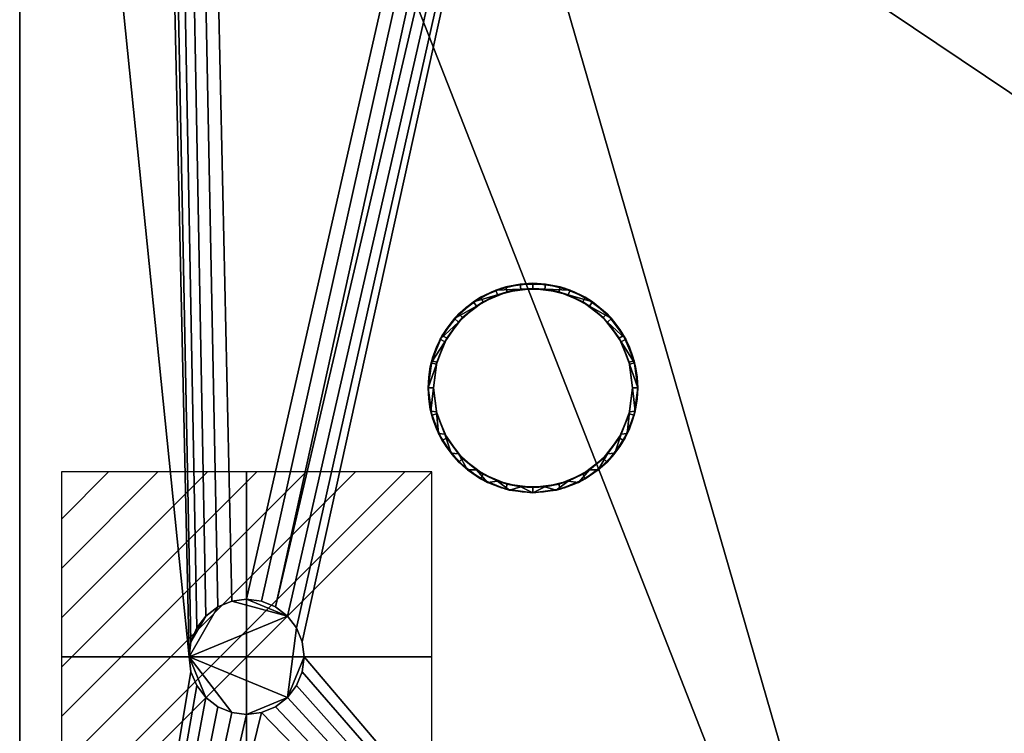
# Model space of a CAD drawing. Units: millimetres. Extents: x -1 to 968, y -1369 to 1.
# Drawn here: x 50 to 332, y -549 to -344 of the extents above; entities that cross this region are included whole.
import ezdxf

# ---------------------------------------------------------------- set-up
doc = ezdxf.new("R2010")
doc.units = ezdxf.units.MM
for name, color, linetype in [('IQ_200_2D', 1, 'Continuous'), ('IQ_200_3D', 1, 'Continuous'), ('IQ_204_2D', 7, 'Continuous'), ('IQ_CON_ELECTRICITY_INT', 7, 'Continuous')]:
    doc.layers.add(name, color=color, linetype=linetype)

# ---------------------------------------------------------------- blocks, each defined once
blk = doc.blocks.new('*X2')
at = {"color": 0}
for p, q in [((286.774344, 2204.447934), (296.618251, 2214.291842)), ((286.774344, 2205.862148), (295.204037, 2214.291842)), ((286.774344, 2207.276361), (293.789824, 2214.291842)), ((286.774344, 2208.690575), (292.37561, 2214.291842)), ((286.774344, 2210.104788), (290.961397, 2214.291842)), ((286.774344, 2211.519002), (289.547183, 2214.291842)), ((286.774344, 2212.933216), (288.13297, 2214.291842))]:
    blk.add_line(p, q, dxfattribs=at)
blk = doc.blocks.new('ELECTRICITY')
for p, q in [((2.121, 2.121), (-2.121, 2.121)), ((-2.121, 2.121), (-2.121, -2.121)), ((-2.121, -2.121), (2.121, 2.121)), ((2.121, -2.121), (2.121, 2.121)), ((-2.121, -2.121), (2.121, -2.121))]:
    blk.add_line(p, q)
at = {"extrusion": (-1, 0, 0)}
for p, q in [((0, -2.121, 2.121), (0, 2.121, 2.121)), ((0, 2.121, -2.121), (0, -2.121, -2.121)), ((0, 2.121, 2.121), (0, 2.121, -2.121)), ((0, 2.121, -2.121), (0, -2.121, 2.121)), ((0, -2.121, -2.121), (0, -2.121, 2.121))]:
    blk.add_line(p, q, dxfattribs=at)
at = {"extrusion": (0, -1, 0)}
for p, q in [((2.121, 0, 2.121), (-2.121, 0, 2.121)), ((-2.121, 0, -2.121), (2.121, 0, -2.121)), ((-2.121, 0, 2.121), (-2.121, 0, -2.121)), ((-2.121, 0, -2.121), (2.121, 0, 2.121)), ((2.121, 0, -2.121), (2.121, 0, 2.121))]:
    blk.add_line(p, q, dxfattribs=at)
at = {"xscale": 0.4000000000000909, "yscale": 0.4000000000000909, "zscale": 0.4000000000000909}
blk.add_blockref('*X2', (-116.831, -883.595), dxfattribs=at)
at = {"extrusion": (-1, 0, 0), "xscale": 0.3999999999999773, "yscale": 0.3999999999999773, "zscale": 0.3999999999999773}
blk.add_blockref('*X2', (-116.831, -883.595), dxfattribs=at)
at = {"extrusion": (0, -1, 0), "xscale": 0.4000000000000909, "yscale": 0.4000000000000909, "zscale": 0.4000000000000909}
blk.add_blockref('*X2', (-116.831, -883.595), dxfattribs=at)

msp = doc.modelspace()

# ---------------------------------------------------------------- linework, layer by layer
at = {"layer": 'IQ_200_2D'}
msp.add_line((50, -825), (50, -50), dxfattribs=at)
at = {"layer": 'IQ_204_2D'}
msp.add_circle((197, -450), 30, dxfattribs=at)

# ---------------------------------------------------------------- block references
at = {"layer": 'IQ_CON_ELECTRICITY_INT', "xscale": 25, "yscale": 25, "zscale": 25}
msp.add_blockref('ELECTRICITY', (115, -527), dxfattribs=at)

# ---------------------------------------------------------------- meshes
at = {"layer": 'IQ_200_3D'}
mesh = msp.add_polyface(dxfattribs=at)
corners = [(917, -50, 770), (917, -757.03, 770), (327, -757.03, 770), (327, -825, 770), (50, -825, 770), (50, -50, 770), (115, -543.5, 770), (119.27, -542.94, 770), (123.25, -541.29, 770), (126.67, -538.67, 770), (129.29, -535.25, 770), (130.94, -531.27, 770), (131.5, -527, 770), (130.94, -522.73, 770), (129.29, -518.75, 770), (126.67, -515.33, 770), (123.25, -512.71, 770), (119.27, -511.06, 770), (115, -510.5, 770), (110.73, -511.06, 770), (106.75, -512.71, 770), (103.33, -515.33, 770), (100.71, -518.75, 770), (99.06, -522.73, 770), (98.5, -527, 770), (99.06, -531.27, 770), (100.71, -535.25, 770), (103.33, -538.67, 770), (106.75, -541.29, 770), (110.73, -542.94, 770), (105, -251.25, 770), (108.43, -250.8, 770), (111.62, -249.47, 770), (114.37, -247.37, 770), (116.47, -244.63, 770), (117.8, -241.43, 770), (118.25, -238, 770), (117.8, -234.57, 770), (116.47, -231.37, 770), (114.37, -228.63, 770), (111.62, -226.53, 770), (108.43, -225.2, 770), (105, -224.75, 770), (101.57, -225.2, 770), (98.37, -226.53, 770), (95.63, -228.63, 770), (93.53, -231.37, 770), (92.2, -234.57, 770), (91.75, -238, 770), (92.2, -241.43, 770), (93.53, -244.63, 770), (95.63, -247.37, 770), (98.37, -249.47, 770), (101.57, -250.8, 770), (175, -277.25, 770), (178.43, -276.8, 770), (181.62, -275.47, 770), (184.37, -273.37, 770), (186.47, -270.62, 770), (187.8, -267.43, 770), (188.25, -264, 770), (187.8, -260.57, 770), (186.47, -257.38, 770), (184.37, -254.63, 770), (181.62, -252.53, 770), (178.43, -251.2, 770), (175, -250.75, 770), (171.57, -251.2, 770), (168.37, -252.53, 770), (165.63, -254.63, 770), (163.53, -257.38, 770), (162.2, -260.57, 770), (161.75, -264, 770), (162.2, -267.43, 770), (163.53, -270.62, 770), (165.63, -273.37, 770), (168.37, -275.47, 770), (171.57, -276.8, 770)]
mesh.append_faces([[corners[k] for k in face] for face in [(46, 5, 45), (42, 5, 41), (74, 32, 73), (63, 0, 62), (67, 39, 66), (62, 0, 61)]], dxfattribs={"vtx0": -1, "vtx1": -1})
mesh.append_faces([[corners[k] for k in face] for face in [(19, 30, 76, 18)]], dxfattribs={"vtx0": -1, "vtx1": -1, "vtx2": -1})
mesh.append_faces([[corners[k] for k in face] for face in [(5, 46, 47), (5, 43, 44), (66, 39, 40, 65), (71, 34, 35), (72, 33, 34, 71), (4, 27, 28), (73, 32, 33, 72), (4, 6, 7), (2, 58, 59, 1), (54, 16, 17, 77), (16, 54, 55), (2, 11, 12), (77, 17, 18, 76)]], dxfattribs={"vtx0": -1, "vtx2": -1})
mesh.append_faces([[corners[k] for k in face] for face in [(5, 48, 49, 24), (2, 12, 13, 58)]], dxfattribs={"vtx0": -1, "vtx2": -1, "vtx3": -1})
mesh.append_faces([[corners[k] for k in face] for face in [(44, 45, 5), (47, 48, 5), (42, 43, 5), (26, 27, 4), (25, 26, 4), (29, 6, 4), (28, 29, 4), (64, 65, 5), (60, 61, 0), (7, 8, 2), (10, 11, 2), (9, 10, 2), (8, 9, 2)]], dxfattribs={"vtx1": -1, "vtx2": -1})
mesh.append_faces([[corners[k] for k in face] for face in [(40, 41, 5, 65)]], dxfattribs={"vtx1": -1, "vtx2": -1, "vtx3": -1})
mesh.append_faces([[corners[k] for k in face] for face in [(50, 51, 22, 23), (49, 50, 23, 24), (36, 37, 69, 70), (37, 38, 68, 69), (38, 39, 67, 68), (21, 22, 51, 52), (20, 21, 52, 53), (24, 25, 4, 5), (31, 32, 74, 75), (30, 31, 75, 76), (19, 20, 53, 30), (35, 36, 70, 71), (63, 64, 5, 0), (59, 60, 0, 1), (14, 15, 56, 57), (13, 14, 57, 58), (15, 16, 55, 56)]], dxfattribs={"vtx1": -1, "vtx3": -1})
mesh.append_faces([[corners[k] for k in face] for face in [(2, 3, 4, 7)]], dxfattribs={"vtx2": -1, "vtx3": -1})
mesh = msp.add_polyface(dxfattribs=at)
corners = [(917, -50, 1728), (50, -50, 1728), (50, -825, 1728), (327, -825, 1728), (327, -757.03, 1728), (917, -757.03, 1728)]
mesh.append_faces([[corners[k] for k in face] for face in [(2, 3, 4, 1)]], dxfattribs={"vtx2": -1})
mesh.append_faces([[corners[k] for k in face] for face in [(4, 5, 0, 1)]], dxfattribs={"vtx3": -1})
mesh = msp.add_polyface(dxfattribs=at)
corners = [(50, -825, 770), (50, -825, 1728), (50, -50, 1728), (50, -50, 770)]
mesh.append_faces([[corners[k] for k in face] for face in [(0, 1, 2, 3)]])
mesh = msp.add_polyface(dxfattribs=at)
corners = [(281, -95, 1728), (279.98, -102.76, 1728), (276.98, -110, 1728), (272.21, -116.21, 1728), (266, -120.98, 1728), (258.76, -123.98, 1728), (251, -125, 1728), (243.24, -123.98, 1728), (236, -120.98, 1728), (229.79, -116.21, 1728), (225.02, -110, 1728), (222.02, -102.76, 1728), (221, -95, 1728), (222.02, -87.24, 1728), (225.02, -80, 1728), (229.79, -73.79, 1728), (236, -69.02, 1728), (243.24, -66.02, 1728), (251, -65, 1728), (258.76, -66.02, 1728), (266, -69.02, 1728), (272.21, -73.79, 1728), (276.98, -80, 1728), (279.98, -87.24, 1728), (279.5, -95, 1728), (278.53, -87.62, 1728), (275.68, -80.75, 1728), (271.15, -74.85, 1728), (265.25, -70.32, 1728), (258.38, -67.47, 1728), (251, -66.5, 1728), (243.62, -67.47, 1728), (236.75, -70.32, 1728), (230.85, -74.85, 1728), (226.32, -80.75, 1728), (223.47, -87.62, 1728), (222.5, -95, 1728), (223.47, -102.38, 1728), (226.32, -109.25, 1728), (230.85, -115.15, 1728), (236.75, -119.68, 1728), (243.62, -122.53, 1728), (251, -123.5, 1728), (258.38, -122.53, 1728), (265.25, -119.68, 1728), (271.15, -115.15, 1728), (275.68, -109.25, 1728), (278.53, -102.38, 1728), (227, -450, 1728), (225.98, -457.76, 1728), (222.98, -465, 1728), (218.21, -471.21, 1728), (212, -475.98, 1728), (204.76, -478.98, 1728), (197, -480, 1728), (189.24, -478.98, 1728), (182, -475.98, 1728), (175.79, -471.21, 1728), (171.02, -465, 1728), (168.02, -457.76, 1728), (167, -450, 1728), (168.02, -442.24, 1728), (171.02, -435, 1728), (175.79, -428.79, 1728), (182, -424.02, 1728), (189.24, -421.02, 1728), (197, -420, 1728), (204.76, -421.02, 1728), (212, -424.02, 1728), (218.21, -428.79, 1728), (222.98, -435, 1728), (225.98, -442.24, 1728), (225.5, -450, 1728), (224.53, -442.62, 1728), (221.68, -435.75, 1728), (217.15, -429.85, 1728), (211.25, -425.32, 1728), (204.38, -422.47, 1728), (197, -421.5, 1728), (189.62, -422.47, 1728), (182.75, -425.32, 1728), (176.85, -429.85, 1728), (172.32, -435.75, 1728), (169.47, -442.62, 1728), (168.5, -450, 1728), (169.47, -457.38, 1728), (172.32, -464.25, 1728), (176.85, -470.15, 1728), (182.75, -474.68, 1728), (189.62, -477.53, 1728), (197, -478.5, 1728), (204.38, -477.53, 1728), (211.25, -474.68, 1728), (217.15, -470.15, 1728), (221.68, -464.25, 1728), (224.53, -457.38, 1728)]
mesh.append_faces([[corners[k] for k in face] for face in [(40, 8, 9, 39), (39, 9, 10, 38), (41, 7, 8, 40), (37, 11, 12, 36), (38, 10, 11, 37), (1, 47, 24, 0), (23, 25, 26, 22), (22, 26, 27, 21), (0, 24, 25, 23), (20, 28, 29, 19), (21, 27, 28, 20), (88, 56, 57, 87), (87, 57, 58, 86), (89, 55, 56, 88), (85, 59, 60, 84), (84, 60, 61, 83), (86, 58, 59, 85), (71, 73, 74, 70), (70, 74, 75, 69), (48, 72, 73, 71), (68, 76, 77, 67), (69, 75, 76, 68)]], dxfattribs={"vtx0": -1, "vtx2": -1})
mesh.append_faces([[corners[k] for k in face] for face in [(6, 7, 41, 42), (35, 36, 12, 13), (5, 6, 42, 43), (4, 5, 43, 44), (3, 4, 44, 45), (2, 3, 45, 46), (1, 2, 46, 47), (34, 35, 13, 14), (33, 34, 14, 15), (32, 33, 15, 16), (31, 32, 16, 17), (30, 31, 17, 18), (29, 30, 18, 19), (54, 55, 89, 90), (53, 54, 90, 91), (52, 53, 91, 92), (51, 52, 92, 93), (50, 51, 93, 94), (49, 50, 94, 95), (48, 49, 95, 72), (82, 83, 61, 62), (81, 82, 62, 63), (80, 81, 63, 64), (79, 80, 64, 65), (78, 79, 65, 66), (77, 78, 66, 67)]], dxfattribs={"vtx1": -1, "vtx3": -1})
mesh = msp.add_polyface(dxfattribs=at)
corners = [(115, -510.5, 765), (119.27, -511.06, 765), (123.25, -512.71, 765), (126.67, -515.33, 765), (129.29, -518.75, 765), (130.94, -522.73, 765), (131.5, -527, 765), (130.94, -531.27, 765), (129.29, -535.25, 765), (126.67, -538.67, 765), (123.25, -541.29, 765), (119.27, -542.94, 765), (115, -543.5, 765), (110.73, -542.94, 765), (106.75, -541.29, 765), (103.33, -538.67, 765), (100.71, -535.25, 765), (99.06, -531.27, 765), (98.5, -527, 765), (99.06, -522.73, 765), (100.71, -518.75, 765), (103.33, -515.33, 765), (106.75, -512.71, 765), (110.73, -511.06, 765), (105, -224.75, 765), (108.43, -225.2, 765), (111.62, -226.53, 765), (114.37, -228.63, 765), (116.47, -231.37, 765), (117.8, -234.57, 765), (118.25, -238, 765), (117.8, -241.43, 765), (116.47, -244.63, 765), (114.37, -247.37, 765), (111.62, -249.47, 765), (108.43, -250.8, 765), (105, -251.25, 765), (101.57, -250.8, 765), (98.37, -249.47, 765), (95.63, -247.37, 765), (93.53, -244.63, 765), (92.2, -241.43, 765), (91.75, -238, 765), (92.2, -234.57, 765), (93.53, -231.37, 765), (95.63, -228.63, 765), (98.37, -226.53, 765), (101.57, -225.2, 765), (175, -250.75, 765), (178.43, -251.2, 765), (181.62, -252.53, 765), (184.37, -254.63, 765), (186.47, -257.38, 765), (187.8, -260.57, 765), (188.25, -264, 765), (187.8, -267.43, 765), (186.47, -270.62, 765), (184.37, -273.37, 765), (181.62, -275.47, 765), (178.43, -276.8, 765), (175, -277.25, 765), (171.57, -276.8, 765), (168.37, -275.47, 765), (165.63, -273.37, 765), (163.53, -270.62, 765), (162.2, -267.43, 765), (161.75, -264, 765), (162.2, -260.57, 765), (163.53, -257.38, 765), (165.63, -254.63, 765), (168.37, -252.53, 765), (171.57, -251.2, 765)]
mesh.append_faces([[corners[k] for k in face] for face in [(21, 19, 20), (41, 39, 40), (25, 47, 24), (59, 57, 58), (64, 61, 62, 63), (67, 65, 66)]], dxfattribs={"vtx0": -1})
mesh.append_faces([[corners[k] for k in face] for face in [(0, 3, 23), (43, 33, 41, 42), (50, 53, 49)]], dxfattribs={"vtx0": -1, "vtx1": -1})
mesh.append_faces([[corners[k] for k in face] for face in [(4, 9, 18, 3), (43, 46, 28), (65, 67, 61, 64), (67, 70, 56)]], dxfattribs={"vtx0": -1, "vtx1": -1, "vtx2": -1})
mesh.append_faces([[corners[k] for k in face] for face in [(3, 18, 22, 23), (33, 43, 28, 29), (25, 28, 46, 47), (70, 49, 55, 56)]], dxfattribs={"vtx0": -1, "vtx1": -1, "vtx3": -1})
mesh.append_faces([[corners[k] for k in face] for face in [(60, 56, 57, 59)]], dxfattribs={"vtx0": -1, "vtx2": -1})
mesh.append_faces([[corners[k] for k in face] for face in [(9, 12, 13, 18), (33, 36, 37, 41), (56, 60, 61, 67)]], dxfattribs={"vtx0": -1, "vtx2": -1, "vtx3": -1})
mesh.append_faces([[corners[k] for k in face] for face in [(18, 13, 14, 15)]], dxfattribs={"vtx0": -1, "vtx3": -1})
mesh.append_faces([[corners[k] for k in face] for face in [(11, 12, 9, 10), (17, 18, 15, 16), (35, 36, 33, 34), (52, 53, 50, 51)]], dxfattribs={"vtx1": -1})
mesh.append_faces([[corners[k] for k in face] for face in [(29, 30, 33)]], dxfattribs={"vtx1": -1, "vtx2": -1})
mesh.append_faces([[corners[k] for k in face] for face in [(21, 22, 18, 19)]], dxfattribs={"vtx1": -1, "vtx3": -1})
mesh.append_faces([[corners[k] for k in face] for face in [(7, 8, 9, 6), (1, 2, 3, 0), (26, 27, 28, 25), (68, 69, 70, 67)]], dxfattribs={"vtx2": -1})
mesh.append_faces([[corners[k] for k in face] for face in [(4, 5, 6, 9), (37, 38, 39, 41), (53, 54, 55, 49)]], dxfattribs={"vtx2": -1, "vtx3": -1})
mesh.append_faces([[corners[k] for k in face] for face in [(30, 31, 32, 33), (43, 44, 45, 46), (70, 71, 48, 49)]], dxfattribs={"vtx3": -1})
mesh = msp.add_polyface(dxfattribs=at)
corners = [(227, -450, 1728), (225.98, -442.24, 1728), (222.98, -435, 1728), (218.21, -428.79, 1728), (212, -424.02, 1728), (204.76, -421.02, 1728), (197, -420, 1728), (189.24, -421.02, 1728), (182, -424.02, 1728), (175.79, -428.79, 1728), (171.02, -435, 1728), (168.02, -442.24, 1728), (167, -450, 1728), (167, -450, 1769.96), (167.87, -442.82, 1768.04), (170.44, -436.06, 1766.23), (174.54, -430.11, 1764.63), (179.96, -425.31, 1763.35), (186.36, -421.95, 1762.45), (193.38, -420.22, 1761.98), (200.62, -420.22, 1761.98), (207.64, -421.95, 1762.45), (214.04, -425.31, 1763.35), (219.46, -430.11, 1764.63), (223.56, -436.06, 1766.23), (226.13, -442.82, 1768.04), (227, -450, 1769.96)]
mesh.append_faces([[corners[k] for k in face] for face in [(5, 21, 4), (24, 2, 23), (8, 18, 7), (15, 11, 14), (17, 9, 16)]], dxfattribs={"vtx0": -1, "vtx1": -1})
mesh.append_faces([[corners[k] for k in face] for face in [(25, 0, 1), (24, 1, 2), (22, 3, 4), (19, 6, 7), (16, 9, 10), (17, 8, 9), (14, 11, 12), (6, 19, 20)]], dxfattribs={"vtx0": -1, "vtx2": -1})
mesh.append_faces([[corners[k] for k in face] for face in [(13, 14, 12)]], dxfattribs={"vtx1": -1})
mesh.append_faces([[corners[k] for k in face] for face in [(2, 3, 23), (24, 25, 1), (20, 21, 5), (22, 23, 3), (21, 22, 4), (5, 6, 20), (10, 11, 15), (18, 19, 7), (17, 18, 8), (15, 16, 10)]], dxfattribs={"vtx1": -1, "vtx2": -1})
mesh.append_faces([[corners[k] for k in face] for face in [(25, 26, 0)]], dxfattribs={"vtx2": -1})
mesh = msp.add_polyface(dxfattribs=at)
corners = [(227, -450, 1769.96), (226.13, -442.82, 1768.04), (223.56, -436.06, 1766.23), (219.46, -430.11, 1764.63), (214.04, -425.31, 1763.35), (207.64, -421.95, 1762.45), (200.62, -420.22, 1761.98), (193.38, -420.22, 1761.98), (186.36, -421.95, 1762.45), (179.96, -425.31, 1763.35), (174.54, -430.11, 1764.63), (170.44, -436.06, 1766.23), (167.87, -442.82, 1768.04), (167, -450, 1769.96), (167.75, -456.68, 1771.75), (169.97, -463.02, 1773.45), (173.55, -468.7, 1774.97), (178.3, -473.45, 1776.25), (183.98, -477.03, 1777.2), (190.32, -479.25, 1777.8), (197, -480, 1778), (203.68, -479.25, 1777.8), (210.02, -477.03, 1777.2), (215.7, -473.45, 1776.25), (220.45, -468.7, 1774.97), (224.03, -463.02, 1773.45), (226.25, -456.68, 1771.75), (225.5, -450, 1769.96), (224.67, -456.82, 1771.79), (222.24, -463.24, 1773.51), (218.33, -468.9, 1775.03), (213.19, -473.45, 1776.25), (207.11, -476.65, 1777.1), (200.44, -478.29, 1777.54), (193.56, -478.29, 1777.54), (186.89, -476.65, 1777.1), (180.81, -473.45, 1776.25), (175.67, -468.9, 1775.03), (171.76, -463.24, 1773.51), (169.33, -456.82, 1771.79), (168.5, -450, 1769.96), (169.33, -443.18, 1768.13), (171.76, -436.76, 1766.41), (175.67, -431.1, 1764.9), (180.81, -426.54, 1763.68), (186.89, -423.35, 1762.82), (193.56, -421.71, 1762.38), (200.44, -421.71, 1762.38), (207.11, -423.35, 1762.82), (213.19, -426.54, 1763.68), (218.33, -431.1, 1764.9), (222.24, -436.76, 1766.41), (224.67, -443.18, 1768.13)]
mesh.append_faces([[corners[k] for k in face] for face in [(0, 27, 26), (30, 24, 29), (33, 21, 32), (31, 23, 30), (24, 30, 23), (1, 52, 0), (50, 3, 49), (35, 19, 34), (36, 18, 35), (19, 35, 18), (38, 16, 37), (39, 15, 38), (16, 38, 15), (40, 14, 39), (15, 39, 14), (10, 44, 9), (45, 9, 44), (8, 46, 7), (46, 8, 45), (9, 45, 8), (14, 40, 13)]], dxfattribs={"vtx0": -1, "vtx1": -1})
mesh.append_faces([[corners[k] for k in face] for face in [(29, 24, 25), (50, 2, 3), (2, 50, 51), (34, 19, 20), (37, 16, 17), (17, 36, 37), (13, 40, 41), (11, 42, 43), (42, 11, 12), (12, 41, 42), (20, 33, 34)]], dxfattribs={"vtx0": -1, "vtx2": -1})
mesh.append_faces([[corners[k] for k in face] for face in [(28, 29, 25), (27, 28, 26), (25, 26, 28), (21, 22, 32), (20, 21, 33), (22, 23, 31), (31, 32, 22), (51, 52, 1), (1, 2, 51), (52, 27, 0), (3, 4, 49), (48, 49, 4), (47, 48, 5), (4, 5, 48), (5, 6, 47), (17, 18, 36), (43, 44, 10), (12, 13, 41), (10, 11, 43)]], dxfattribs={"vtx1": -1, "vtx2": -1})
mesh.append_faces([[corners[k] for k in face] for face in [(46, 47, 6, 7)]], dxfattribs={"vtx1": -1, "vtx3": -1})
mesh = msp.add_polyface(dxfattribs=at)
corners = [(168.5, -450, 1728), (169.47, -442.62, 1728), (172.32, -435.75, 1728), (176.85, -429.85, 1728), (182.75, -425.32, 1728), (189.62, -422.47, 1728), (197, -421.5, 1728), (204.38, -422.47, 1728), (211.25, -425.32, 1728), (217.15, -429.85, 1728), (221.68, -435.75, 1728), (224.53, -442.62, 1728), (225.5, -450, 1728), (225.5, -450, 1769.96), (224.67, -443.18, 1768.13), (222.24, -436.76, 1766.41), (218.33, -431.1, 1764.9), (213.19, -426.54, 1763.68), (207.11, -423.35, 1762.82), (200.44, -421.71, 1762.38), (193.56, -421.71, 1762.38), (186.89, -423.35, 1762.82), (180.81, -426.54, 1763.68), (175.67, -431.1, 1764.9), (171.76, -436.76, 1766.41), (169.33, -443.18, 1768.13), (168.5, -450, 1769.96)]
mesh.append_faces([[corners[k] for k in face] for face in [(0, 25, 26)]], dxfattribs={"vtx0": -1})
mesh.append_faces([[corners[k] for k in face] for face in [(6, 20, 5), (4, 22, 3), (21, 5, 20), (15, 11, 14), (20, 6, 19)]], dxfattribs={"vtx0": -1, "vtx1": -1})
mesh.append_faces([[corners[k] for k in face] for face in [(1, 24, 25), (4, 21, 22), (3, 22, 23), (2, 23, 24), (25, 0, 1), (21, 4, 5), (23, 2, 3), (8, 17, 18), (7, 18, 19), (10, 15, 16), (9, 16, 17), (15, 10, 11)]], dxfattribs={"vtx0": -1, "vtx2": -1})
mesh.append_faces([[corners[k] for k in face] for face in [(1, 2, 24), (6, 7, 19), (7, 8, 18), (8, 9, 17), (9, 10, 16), (11, 12, 14)]], dxfattribs={"vtx1": -1, "vtx2": -1})
mesh.append_faces([[corners[k] for k in face] for face in [(12, 13, 14)]], dxfattribs={"vtx2": -1})
mesh = msp.add_polyface(dxfattribs=at)
corners = [(167, -450, 1728), (168.02, -457.76, 1728), (171.02, -465, 1728), (175.79, -471.21, 1728), (182, -475.98, 1728), (189.24, -478.98, 1728), (197, -480, 1728), (204.76, -478.98, 1728), (212, -475.98, 1728), (218.21, -471.21, 1728), (222.98, -465, 1728), (225.98, -457.76, 1728), (227, -450, 1728), (227, -450, 1769.96), (226.25, -456.68, 1771.75), (224.03, -463.02, 1773.45), (220.45, -468.7, 1774.97), (215.7, -473.45, 1776.25), (210.02, -477.03, 1777.2), (203.68, -479.25, 1777.8), (197, -480, 1778), (190.32, -479.25, 1777.8), (183.98, -477.03, 1777.2), (178.3, -473.45, 1776.25), (173.55, -468.7, 1774.97), (169.97, -463.02, 1773.45), (167.75, -456.68, 1771.75), (167, -450, 1769.96)]
mesh.append_faces([[corners[k] for k in face] for face in [(1, 26, 0), (2, 25, 1), (24, 3, 23), (25, 2, 24), (8, 18, 7), (9, 17, 8), (11, 15, 10)]], dxfattribs={"vtx0": -1, "vtx1": -1})
mesh.append_faces([[corners[k] for k in face] for face in [(22, 4, 5), (1, 25, 26), (6, 20, 21), (14, 11, 12), (7, 18, 19), (9, 16, 17), (8, 17, 18), (10, 15, 16), (11, 14, 15), (19, 6, 7)]], dxfattribs={"vtx0": -1, "vtx2": -1})
mesh.append_faces([[corners[k] for k in face] for face in [(13, 14, 12)]], dxfattribs={"vtx1": -1})
mesh.append_faces([[corners[k] for k in face] for face in [(5, 6, 21), (2, 3, 24), (3, 4, 23), (22, 23, 4), (21, 22, 5), (9, 10, 16), (19, 20, 6)]], dxfattribs={"vtx1": -1, "vtx2": -1})
mesh.append_faces([[corners[k] for k in face] for face in [(26, 27, 0)]], dxfattribs={"vtx2": -1})
mesh = msp.add_polyface(dxfattribs=at)
corners = [(225.5, -450, 1728), (224.53, -457.38, 1728), (221.68, -464.25, 1728), (217.15, -470.15, 1728), (211.25, -474.68, 1728), (204.38, -477.53, 1728), (197, -478.5, 1728), (189.62, -477.53, 1728), (182.75, -474.68, 1728), (176.85, -470.15, 1728), (172.32, -464.25, 1728), (169.47, -457.38, 1728), (168.5, -450, 1728), (168.5, -450, 1769.96), (169.33, -456.82, 1771.79), (171.76, -463.24, 1773.51), (175.67, -468.9, 1775.03), (180.81, -473.45, 1776.25), (186.89, -476.65, 1777.1), (193.56, -478.29, 1777.54), (200.44, -478.29, 1777.54), (207.11, -476.65, 1777.1), (213.19, -473.45, 1776.25), (218.33, -468.9, 1775.03), (222.24, -463.24, 1773.51), (224.67, -456.82, 1771.79), (225.5, -450, 1769.96)]
mesh.append_faces([[corners[k] for k in face] for face in [(0, 25, 26)]], dxfattribs={"vtx0": -1})
mesh.append_faces([[corners[k] for k in face] for face in [(25, 1, 24), (24, 2, 23), (18, 8, 17), (17, 9, 16), (20, 6, 19)]], dxfattribs={"vtx0": -1, "vtx1": -1})
mesh.append_faces([[corners[k] for k in face] for face in [(3, 22, 23), (22, 3, 4), (11, 14, 15), (15, 10, 11)]], dxfattribs={"vtx0": -1, "vtx2": -1})
mesh.append_faces([[corners[k] for k in face] for face in [(13, 14, 12)]], dxfattribs={"vtx1": -1})
mesh.append_faces([[corners[k] for k in face] for face in [(21, 22, 4), (20, 21, 5), (0, 1, 25), (1, 2, 24), (2, 3, 23), (4, 5, 21), (5, 6, 20), (18, 19, 7), (15, 16, 10), (6, 7, 19), (7, 8, 18), (8, 9, 17), (9, 10, 16), (11, 12, 14)]], dxfattribs={"vtx1": -1, "vtx2": -1})
mesh = msp.add_polyface(dxfattribs=at)
corners = [(115, -510.5, 765), (110.73, -511.06, 765), (106.75, -512.71, 765), (103.33, -515.33, 765), (100.71, -518.75, 765), (99.06, -522.73, 765), (98.5, -527, 765), (99.06, -531.27, 765), (100.71, -535.25, 765), (103.33, -538.67, 765), (106.75, -541.29, 765), (110.73, -542.94, 765), (115, -543.5, 765), (115, -543.5, 770), (110.73, -542.94, 770), (106.75, -541.29, 770), (103.33, -538.67, 770), (100.71, -535.25, 770), (99.06, -531.27, 770), (98.5, -527, 770), (99.06, -522.73, 770), (100.71, -518.75, 770), (103.33, -515.33, 770), (106.75, -512.71, 770), (110.73, -511.06, 770), (115, -510.5, 770)]
mesh.append_faces([[corners[k] for k in face] for face in [(13, 14, 11, 12), (0, 1, 24, 25)]], dxfattribs={"vtx1": -1})
mesh.append_faces([[corners[k] for k in face] for face in [(14, 15, 10, 11), (16, 17, 8, 9), (15, 16, 9, 10), (17, 18, 7, 8), (6, 7, 18, 19), (19, 20, 5, 6), (20, 21, 4, 5), (22, 23, 2, 3), (21, 22, 3, 4), (23, 24, 1, 2)]], dxfattribs={"vtx1": -1, "vtx3": -1})
mesh = msp.add_polyface(dxfattribs=at)
corners = [(115, -543.5, 765), (119.27, -542.94, 765), (123.25, -541.29, 765), (126.67, -538.67, 765), (129.29, -535.25, 765), (130.94, -531.27, 765), (131.5, -527, 765), (130.94, -522.73, 765), (129.29, -518.75, 765), (126.67, -515.33, 765), (123.25, -512.71, 765), (119.27, -511.06, 765), (115, -510.5, 765), (115, -510.5, 770), (119.27, -511.06, 770), (123.25, -512.71, 770), (126.67, -515.33, 770), (129.29, -518.75, 770), (130.94, -522.73, 770), (131.5, -527, 770), (130.94, -531.27, 770), (129.29, -535.25, 770), (126.67, -538.67, 770), (123.25, -541.29, 770), (119.27, -542.94, 770), (115, -543.5, 770)]
mesh.append_faces([[corners[k] for k in face] for face in [(13, 14, 11, 12), (0, 1, 24, 25)]], dxfattribs={"vtx1": -1})
mesh.append_faces([[corners[k] for k in face] for face in [(14, 15, 10, 11), (16, 17, 8, 9), (15, 16, 9, 10), (17, 18, 7, 8), (6, 7, 18, 19), (19, 20, 5, 6), (20, 21, 4, 5), (22, 23, 2, 3), (21, 22, 3, 4), (23, 24, 1, 2)]], dxfattribs={"vtx1": -1, "vtx3": -1})

doc.saveas('drawing.dxf')
